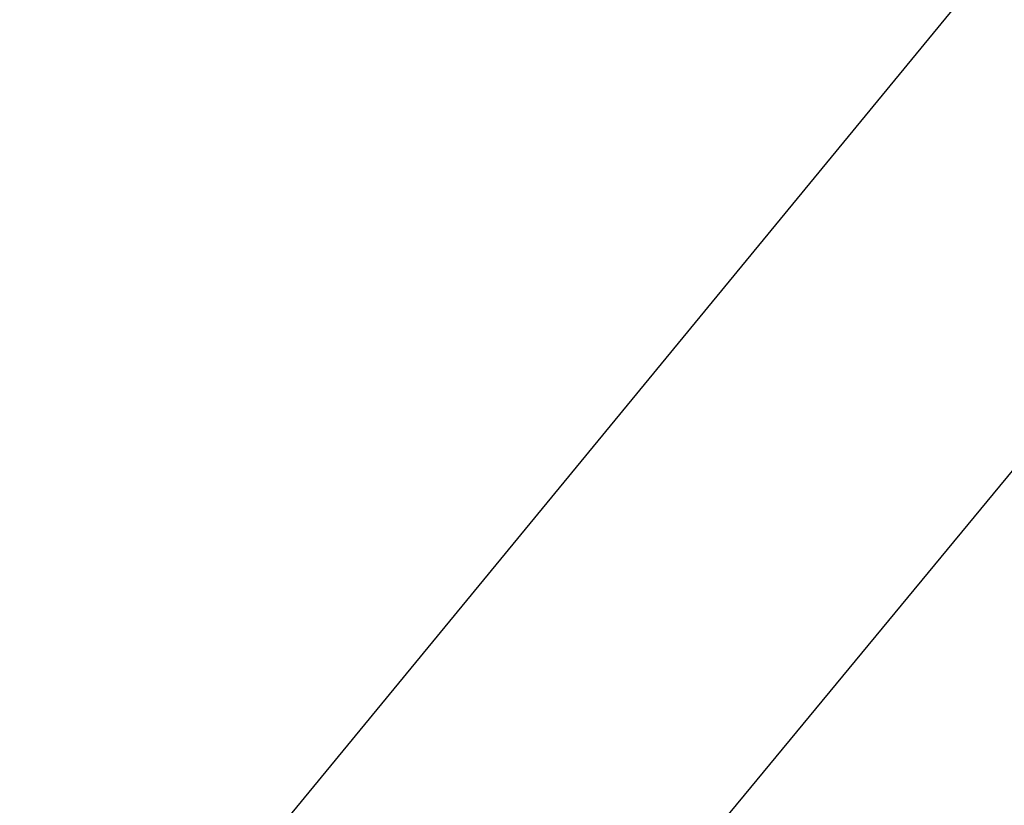
# Model space of a CAD drawing. Extents: x -7 to 3254, y -7 to 1977.
# Drawn here: x 19 to 21, y 20 to 22 of the extents above; entities that cross this region are included whole.
import ezdxf

# ---------------------------------------------------------------- set-up
doc = ezdxf.new("R2010")
doc.units = 0
doc.header["$LTSCALE"] = 5
doc.header["$MEASUREMENT"] = 0
doc.layers.get('DEFPOINTS').update_dxf_attribs({"linetype": 'CONTINUOUS'})
for name, color, linetype, lineweight in [('CONCRETE - H', 130, 'CONTINUOUS', 9), ('DIMS', 50, 'CONTINUOUS', 25), ('TEXT - 4', 241, 'CONTINUOUS', 25)]:
    doc.layers.add(name, color=color, linetype=linetype, lineweight=lineweight)
doc.styles.add('ROMANS', font='romans', dxfattribs={"width": 0.9})
doc.dimstyles.get("Standard").update_dxf_attribs({"dimtxt": 0.18, "dimasz": 0.18, "dimexe": 0.18, "dimexo": 0.0625, "dimgap": 0.09, "dimtad": 0, "dimtih": 1, "dimtoh": 1, "dimdec": 4, "dimzin": 0, "dimdsep": 46, "dimtxsty": 'Standard', "dimcen": 0.09, "dimadec": 0, "dimazin": 0, "dimtfac": 1, "dimtdec": 4, "dimtofl": 0, "dimtmove": 0, "dimatfit": 3, "dimfxl": 1, "dimtolj": 1, "dimtzin": 0, "dimarcsym": 0})

# ---------------------------------------------------------------- blocks, each defined once
blk = doc.blocks.new('*D33')
at = {"layer": 'DEFPOINTS', "color": 0, "transparency": 16777216}
for p in [(27.07852970476287, 23.11329725683861), (7.578529704761422, 22.53079384623356), (27.07852970476287, 19.23778379296846)]:
    blk.add_point(p, dxfattribs=at)
at = {"layer": 'DIMS', "color": 0, "lineweight": -2, "transparency": 16777216}
for p, q in [((7.578529704761422, 22.83079384623356), (7.578529704761422, 23.41329725683861)), ((27.07852970476287, 19.53778379296846), (27.07852970476287, 23.41329725683861)), ((7.878529704761422, 23.11329725683861), (16.75047083674984, 23.11329725683861)), ((26.77852970476287, 23.11329725683861), (19.85047083674984, 23.11329725683861))]:
    blk.add_line(p, q, dxfattribs=at)
at = {"layer": 'DIMS', "color": 0, "transparency": 16777216}
for points in [[(7.878529704761422, 23.16329725683861), (7.878529704761422, 23.06329725683861), (7.578529704761422, 23.11329725683861)], [(26.77852970476287, 23.16329725683861), (26.77852970476287, 23.06329725683861), (27.07852970476287, 23.11329725683861)]]:
    blk.add_solid(points, dxfattribs=at)
at = {"layer": 'DIMS', "color": 0, "transparency": 16777216, "insert": (18.30047083674984, 23.11329725683861), "char_height": 0.3, "attachment_point": 5}
blk.add_mtext('\\A1;19 1/2 IN\\P [495.3mm]', dxfattribs=at)

msp = doc.modelspace()

# ---------------------------------------------------------------- hatches: boundary and pattern name
at = {"layer": 'CONCRETE - H'}
h = msp.add_hatch(dxfattribs=at)
h.set_pattern_fill('AR-CONC', color=256, scale=0.21)
h.set_pattern_definition([(49.99999999999999, (0, 0), (1.506246383461582, -0.1317794834634497), [0.1575, -1.7325]), (355, (0, 0), (-0.2913778005873, 1.579603480770025), [0.126, -1.386]), (100.45144446, (0.1255205301, -0.0109816224), (1.214868578126935, 1.447823981034122), [0.1338544032, -1.4723984352]), (46.18420000000002, (0, 0.42), (2.241206794410302, -0.3475904896654607), [0.23625, -2.598749999999999]), (96.63563549, (0.1867671645, 0.3910340553), (1.96279008591588, 2.045649061626556), [0.2007817182, -2.208598895999999]), (351.1841639899999, (0, 0.42), (1.962790084615023, 2.045649060566979), [0.189, -2.0790000021]), (21, (0.21, 0.315), (1.25350480944877, -0.8454996703972115), [0.1575, -1.7325]), (326.0000000000001, (0.21, 0.315), (0.5109621970353216, 1.522815094598391), [0.126, -1.386]), (71.45144474, (0.3144587334, 0.2445416946), (1.764466991132939, 0.677315420893343), [0.133854399, -1.4723984352]), (37.50000000000001, (0, 0), (0.0255356961663104, 0.6990770930457542), [0, -1.3692, 0, -1.407, 0, -1.39125]), (7.499999999999999, (0, 0), (0.552446028628512, 0.8282645949529565), [0, -0.8021999999999999, 0, -1.3377, 0, -0.53025]), (327.5, (-0.4683, 0), (1.121027115962059, -0.04736523064219748), [0, -0.525, 0, -1.638, 0, -2.1735]), (317.5, (-0.6783, 0), (1.224690955619011, 0.2102204628978672), [0, -0.6825, 0, -1.0878, 0, -1.5435])])
edge = h.paths.add_edge_path()
edge.add_spline(control_points=[(37.37451521163871, 19.11278379296891), (36.74842714241819, 17.36267235566132), (31.3191173174381, 14.7742616358602), (20.2388741062942, 21.31426473321231), (21.46741114969755, 13.13116041059591), (20.13407670853308, 7.056919412729769), (26.55118139172004, 8.798833638870558), (26.62447032400177, 7.030039489729236)], knot_values=[0, 0, 0, 0, 4.704002113380023, 16.80004942142762, 21.337385588793, 25.76158360668639, 30.85957265339894, 30.85957265339894, 30.85957265339894, 30.85957265339894], degree=3, periodic=0)
edge.add_line((26.62447032400155, 7.030039489729688), (26.13146867197952, 7.030039489728324))
edge.add_line((26.13146867197952, 7.030039489728324), (26.13146867197952, 7.156023498241325))
edge.add_line((26.13146867197952, 7.156023498241325), (26.13146867197952, 7.226889498241235))
edge.add_line((26.13146867197952, 7.226889498241235), (25.46178497197957, 7.226889498241235))
edge.add_arc((25.46178497197956, 7.266259498241201), 0.03936999999996615, 240.0000000000215, 270.0000000000155, ccw=False)
edge.add_line((25.44209997197959, 7.232164078094229), (25.30633906436185, 7.310545674652872))
edge.add_arc((25.25122106436197, 7.215078498241495), 0.1102359999997604, 60.00000000000259, 90.00000000000185)
edge.add_line((25.25122106436197, 7.325314498241255), (24.34326312333303, 7.325314498241255))
edge.add_arc((24.34326312333296, 7.364684498241122), 0.03936999999986668, 240.0000326787394, 270.0000000000982, ccw=False)
edge.add_line((24.32357814277941, 7.330589066866878), (23.64349093717408, 7.723237080912099))
edge.add_arc((23.58349099644695, 7.619313998237423), 0.1199999999994432, 60.00003267868836, 90.00000000012044)
edge.add_line((23.5834909964467, 7.739313998236867), (23.37204961388693, 7.739313998236867))
edge.add_arc((23.37204961388704, 7.778683998236713), 0.03936999999984625, 224.9999999997633, 269.9999999998346, ccw=False)
edge.add_line((23.34421081991172, 7.750845204261623), (23.22774429577873, 7.867311728394611))
edge.add_arc((22.97804232147204, 7.617609754087972), 0.3531319186158245, 44.99999999999388, 76.09799910894831)
edge.add_arc((22.68875772838954, 6.448839980646993), 1.557170273114628, 76.09799910897223, 103.9020008910975)
edge.add_arc((22.39947313530542, 7.617609754086829), 0.3531319186165451, 103.902000891059, 134.9999999999129)
edge.add_line((22.14977116099863, 7.867311728394384), (22.03330463686575, 7.750845204261623))
edge.add_arc((22.00546584289058, 7.778683998236732), 0.03936999999975072, 269.9999999999431, 315.0000000000603, ccw=False)
edge.add_line((22.00546584289054, 7.73931399823698), (21.35819903920219, 7.73931399823698))
edge.add_line((21.35819903920219, 7.73931399823698), (20.3598327008566, 7.73931399823698))
edge.add_arc((20.35983270085649, 7.778683998236943), 0.0393699999999626, 180, 270.0000000001654, ccw=False)
edge.add_line((20.32046270085652, 7.778683998236943), (20.32046270080127, 16.46649612387296))
edge.add_arc((20.35983270080122, 16.46649612387294), 0.03936999999995194, 104.1702139157278, 179.9999999999793, ccw=False)
edge.add_line((20.350194792053, 16.50466820286999), (20.40356664724618, 16.52553141215105))
edge.add_line((20.40356664724618, 16.52553141215105), (20.44842208747309, 16.54866067994442))
edge.add_line((20.44842208747309, 16.54866067994442), (20.50243763088338, 16.58859193786373))
edge.add_line((20.50243763088338, 16.58859193786373), (20.50140266990752, 16.58975787696386))
edge.add_line((20.50140266990752, 16.58975787696386), (20.53314765725895, 16.62033385699976))
edge.add_line((20.53314765725895, 16.62033385699976), (20.56760971049266, 16.66304745662228))
edge.add_line((20.56760971049266, 16.66304745662228), (20.59727286150473, 16.70986660339292))
edge.add_line((20.59727286150473, 16.70986660339292), (20.62189980372557, 16.75920724276182))
edge.add_line((20.62189980372557, 16.75920724276182), (20.64199087079942, 16.81038226777412))
edge.add_line((20.64199087079942, 16.81038226777412), (20.65806671070459, 16.86269817571338))
edge.add_line((20.65806671070459, 16.86269817571338), (20.67083893428821, 16.91597484542979))
edge.add_line((20.67083893428821, 16.91597484542979), (20.68098528171549, 16.96991143795083))
edge.add_line((20.68098528171549, 16.96991143795083), (20.69185452184433, 17.04184363703359))
edge.add_line((20.69185452184433, 17.04184363703359), (20.69144430752704, 17.04188650659319))
edge.add_line((20.69144430752704, 17.04188650659319), (20.69513823496868, 17.07079448075001))
edge.add_line((20.69513823496868, 17.07079448075001), (20.70165201409964, 17.12528029337102))
edge.add_line((20.70165201409964, 17.12528029337102), (20.70081979768474, 17.13235754931122))
edge.add_arc((17.91423801067242, 16.8309321508924), 2.802837013905864, 6.173697453960305, 7.38802571412345)
edge.add_line((20.69380603372065, 17.19134432017711), (20.68661686948644, 17.24496420753769))
edge.add_line((20.68661686948644, 17.24496420753769), (20.67785362075563, 17.29909751522916))
edge.add_line((20.67785362075563, 17.29909751522916), (20.6669065590786, 17.35285367208269))
edge.add_line((20.6669065590786, 17.35285367208269), (20.65310886236603, 17.40583993278608))
edge.add_line((20.65310886236603, 17.40583993278608), (20.63577712711913, 17.45778726798915))
edge.add_line((20.63577712711913, 17.45778726798915), (20.60841470813807, 17.52210391723509))
edge.add_line((20.60841470813807, 17.52210391723509), (20.60715969272997, 17.52152452626285))
edge.add_line((20.60715969272997, 17.52152452626285), (20.58795237738229, 17.55705532507682))
edge.add_line((20.58795237738229, 17.55705532507682), (20.55659827745853, 17.60275805432957))
edge.add_line((20.55659827745853, 17.60275805432957), (20.52064774896598, 17.64374085846089))
edge.add_line((20.52064774896598, 17.64374085846089), (20.47831657937263, 17.68131522867304))
edge.add_line((20.47831657937263, 17.68131522867304), (20.43325857909235, 17.71123717330818))
edge.add_line((20.43325857909235, 17.71123717330818), (20.43319774119266, 17.71113594172391))
edge.add_line((20.43319774119266, 17.71113594172391), (20.39287898740236, 17.72962619062923))
edge.add_line((20.39287898740236, 17.72962619062923), (20.36539643352444, 17.74036919873822))
edge.add_line((20.36539643352444, 17.74036919873822), (20.34376151270317, 17.7485432220949))
edge.add_arc((20.35983270080137, 17.78448364241964), 0.0393700000000931, 179.9999999999586, 245.90762383542682, ccw=False)
edge.add_line((20.32046270080127, 17.78448364241967), (20.32046270080127, 17.97371869127835))
edge.add_line((20.32046270080127, 17.97371869127835), (20.22203770080159, 17.97371869127835))
edge.add_line((20.22203770080159, 17.97371869127835), (20.22203770080159, 17.9782712473982))
edge.add_arc((20.26140770080169, 17.97827124739835), 0.03937000000010116, 122.90315213941739, 180.0000000002275, ccw=False)
edge.add_line((20.24002110416575, 18.01132590492705), (20.55523904462154, 18.21527413640013))
edge.add_arc((20.37754920080002, 18.41396648982795), 0.2665564328767996, 311.8061494065265, 359.0369293989852)
edge.add_line((20.64406797891252, 18.40948621958785), (20.73384933858574, 18.40948621958785))
edge.add_line((20.73384933858574, 18.40948621958785), (20.93266823622366, 18.40948621958785))
edge.add_arc((20.93266823622366, 18.48822637706814), 0.07874015748029706, 270, 360)
edge.add_line((21.01140839370396, 18.48822637706814), (21.01140839370396, 18.61278379296891))
edge.add_line((21.01140839370396, 18.61278379296891), (33.07852855047292, 18.61278379296891))
edge.add_line((33.07852855047292, 18.61278379296891), (33.07852855047292, 19.11278379296891))
edge.add_line((33.07852855047292, 19.11278379296891), (37.37451521163871, 19.11278379296891))

# ---------------------------------------------------------------- dimensions: what is measured, and where the dimension line sits
at = {"layer": 'DIMS'}
dim = msp.add_linear_dim(base=(27.07852970476287, 23.11329725683861), p1=(7.578529704761422, 22.53079384623356), p2=(27.07852970476287, 19.23778379296846), text='<>\\P[]', dimstyle='Standard', override={"dimtxt": 0.3, "dimasz": 0.3, "dimexe": 0.3, "dimexo": 0.3, "dimgap": 0.3, "dimlunit": 5, "dimpost": ' IN', "dimfrac": 2}, dxfattribs=at)
dim.commit()
dim.dimension.update_dxf_attribs({"geometry": '*D33', "text_midpoint": (18.30047083674984, 23.11329725683861), "dimtype": 160})

# ---------------------------------------------------------------- leaders
at = {"layer": 'TEXT - 4'}
for points, override in [([(18.81063642842668, 19.23724865711824), (26.78095340274393, 28.93329565457066), (27.18249593219451, 28.93329565457066)], {"dimasz": 0.3}), ([(19.52846237559538, 18.90624585688124), (26.21326417577109, 26.99418694590418), (26.59386975056316, 26.99418694590418)], {"dimasz": 0.3}), ([(20.87282104334417, 18.88205139342426), (27.39973612475694, 25.10734179356245), (27.98079295221942, 25.10734179356245)], {"dimtxt": 0.7, "dimasz": 0.3, "dimexe": 0.5, "dimexo": 0.5, "dimtih": 0, "dimtoh": 0, "dimtxsty": 'ROMANS', "dimdle": 0.05, "dimclrd": 256, "dimclre": 256, "dimclrt": 256, "dimtfac": 0.3, "dimlwd": 65535, "dimlwe": 65535})]:
    msp.add_leader(points, dimstyle='Standard', override=override, dxfattribs=at)

doc.saveas('drawing.dxf')
